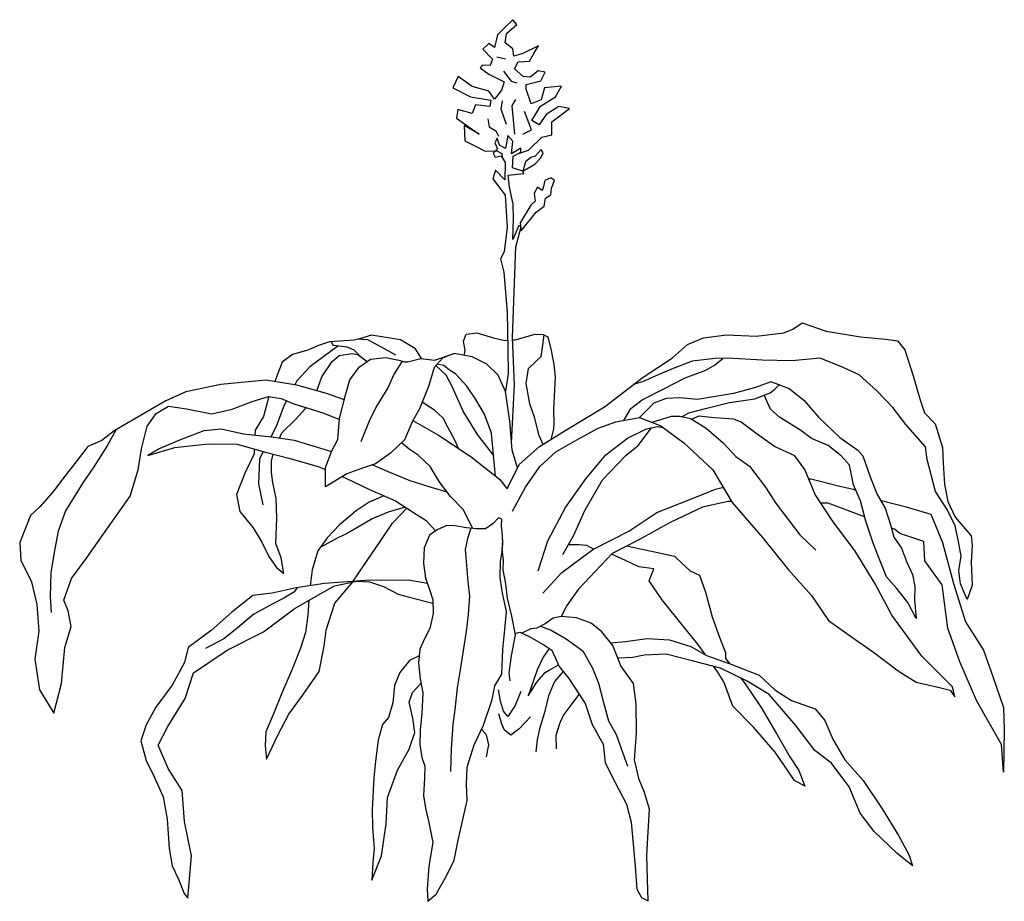
# Model space of a CAD drawing. Units: inches. Extents: x 60066 to 62675, y 10696 to 12470.
# Drawn here: x 61488 to 61685, y 11659 to 11836 of the extents above; entities that cross this region are included whole.
import ezdxf

# ---------------------------------------------------------------- set-up
doc = ezdxf.new("R2010")
doc.units = ezdxf.units.IN
doc.header["$MEASUREMENT"] = 0
doc.layers.add('CAYXANH', color=64, linetype='Continuous')

msp = doc.modelspace()

# ---------------------------------------------------------------- linework, layer by layer
at = {"layer": 'CAYXANH', "color": 1}
for points in [[(61587.7, 11808.73), (61589.75, 11809.37), (61592.42, 11811.98), (61594.42, 11812.44), (61594.38, 11815.03), (61597.91, 11817.72), (61595.82, 11818.12), (61593.27, 11816.51), (61591.87, 11814.48), (61590.37, 11815.32), (61592.1, 11818.21), (61595.16, 11820.05), (61596.33, 11822.21), (61592.9, 11821.87), (61592.23, 11819.43), (61590.24, 11818.69), (61589.27, 11821.59), (61589.26, 11822.53), (61592.17, 11823.29), (61593.08, 11825.02), (61591.64, 11825.29), (61590.09, 11823.97), (61588.66, 11824.16), (61586.92, 11825.7), (61587.67, 11827.08), (61589.9, 11827.18), (61590.79, 11828.77), (61591.71, 11830.29), (61588.59, 11828.73), (61586.8, 11828.21), (61586.57, 11829.64), (61585.04, 11830.9), (61585.3, 11832.76), (61587.41, 11834.57), (61586.62, 11835.5), (61584.79, 11833.76), (61583.53, 11832.45), (61582.91, 11829.93), (61581.75, 11830.77), (61580.57, 11829.61), (61582.52, 11827.57), (61582.05, 11826.34), (61580.47, 11826.4), (61580.05, 11825.88), (61581.79, 11824.62), (61584.88, 11823.04), (61584.33, 11821.37), (61582.93, 11819.57), (61581.76, 11821.19), (61578.46, 11822.14), (61575.63, 11824.1), (61574.6, 11821.87), (61578.12, 11820.07), (61582.16, 11819.42), (61581.95, 11818.13), (61579.09, 11818.43), (61578.46, 11816.71), (61575.59, 11817.52), (61575.33, 11815.8), (61577.87, 11813.98), (61579.83, 11812.58), (61576.86, 11814.31), (61576.97, 11811.25), (61579.36, 11810.06), (61581.03, 11809.17), (61583.38, 11809.27), (61584.39, 11808.71), (61584.47, 11807.93)], [(61583.37, 11828.08), (61585.09, 11827.68)], [(61584.7, 11825.18), (61586.24, 11823.2), (61587.39, 11822.85)], [(61586.98, 11812.61), (61586.71, 11815.49), (61586.46, 11818.26), (61587.22, 11819.5)], [(61585.3, 11814.52), (61584.25, 11817.59), (61584.51, 11819.23)], [(61581.56, 11815.69), (61581.87, 11814.04), (61583.17, 11813.27), (61583.7, 11812.21)], [(61588.61, 11812.57), (61590.32, 11813.46), (61588.91, 11817.15)]]:
    msp.add_lwpolyline(points, dxfattribs=at)
at = {"layer": 'CAYXANH', "color": 3}
for points in [[(61586.34, 11750.82), (61586.9, 11762.43), (61586.53, 11771.92), (61586.99, 11784.67), (61587.19, 11790.02), (61588.27, 11794.04), (61587.76, 11794.32), (61586.59, 11791.53), (61586.73, 11795.67), (61586.63, 11798.59), (61585.92, 11801.95), (61585.68, 11804.38), (61588.82, 11804.71), (61588.59, 11805.2), (61586.51, 11805.82), (61586.68, 11808.17), (61588.18, 11808.99), (61588.17, 11809.77), (61586.33, 11808.68), (61586.57, 11811.17), (61585.62, 11812.3), (61585.09, 11809.72), (61583.93, 11810.36), (61583.42, 11811.78), (61583, 11810.83), (61583.51, 11809.64), (61582.67, 11808.77), (61583.05, 11807.97), (61584.25, 11808.28), (61585.07, 11806.94), (61584.98, 11803.43), (61583.09, 11805.4), (61582.61, 11803.68), (61585.03, 11800.37), (61585.47, 11794), (61584.83, 11789.07), (61584.14, 11787.63), (61584.76, 11784.98), (61585.45, 11776.92), (61585.57, 11769.55), (61585.64, 11764.61), (61585.1, 11761.16)], [(61566.55, 11755.25), (61571.68, 11752.32), (61578.24, 11747.99), (61583.91, 11743.51), (61585.43, 11741.59), (61587.87, 11746.49), (61591.96, 11750.07), (61597.2, 11753.35), (61604.91, 11758.05), (61612.68, 11763.97), (61618.56, 11767.84), (61621.58, 11770.46), (61624.79, 11771.8), (61629.35, 11772.44), (61635.3, 11772.19), (61640.87, 11772.85), (61642.63, 11773.59), (61644.55, 11774.84), (61649.3, 11773.18), (61656.18, 11772), (61661.25, 11771.59), (61663.63, 11771.26), (61665.08, 11769.42), (61666.74, 11764.24), (61668.1, 11759.61), (61669, 11756.84), (61671.18, 11754.59), (61672.62, 11749.89), (61672.73, 11746.75), (61673.02, 11742.46), (61673.71, 11739.1), (61675.19, 11735.92), (61678.39, 11732.23), (61678.56, 11730.32), (61678.33, 11726.94), (61678.54, 11722.31), (61677.53, 11719.43), (61676.25, 11722.62), (61675.86, 11725.27), (61676.39, 11728.14), (61675.83, 11731.05), (61675.15, 11734.2), (61673.59, 11737.47), (61671.24, 11741.07), (61669.57, 11747.48), (61669.19, 11749.98), (61665.26, 11754.5), (61662.69, 11757.89), (61659.49, 11761.19), (61655.93, 11764.42), (61652.76, 11765.88), (61648.16, 11767.73), (61642.45, 11767.21), (61636.52, 11767.34), (61629.65, 11767.73), (61627.08, 11767.69), (61622.51, 11767.19), (61618.66, 11765.7), (61615.19, 11764.21), (61612.55, 11763.03), (61610.69, 11762.46)], [(61568.31, 11767.69), (61567.12, 11769.61), (61564.09, 11771.42), (61558.28, 11772.36), (61555.86, 11771.66), (61554.8, 11771.36), (61549.86, 11771.06), (61547.67, 11770.31), (61545.54, 11769.36), (61542.47, 11768.51), (61540.43, 11766.99), (61539.33, 11764.18), (61538.9, 11763.08)], [(61576.87, 11768.3), (61577.05, 11769.28), (61576.68, 11771.13), (61577.23, 11772.57), (61579.37, 11772.83), (61582.75, 11771.86), (61584.97, 11771.32), (61585.54, 11771.35)], [(61586.55, 11771.41), (61587.05, 11771.44), (61591.04, 11772.56), (61592.67, 11772.52), (61593.62, 11772.03), (61594.29, 11769.32), (61594.77, 11766.47), (61595.09, 11763.98), (61594.86, 11760.18), (61594.76, 11757.4), (61594.81, 11754.68), (61594.76, 11753.54), (61594.17, 11751.45)], [(61592.65, 11750.5), (61591.84, 11752.27), (61590.93, 11755.97), (61589.97, 11758.61), (61589.25, 11762.67), (61589.71, 11765.68), (61591.18, 11767.07), (61592.25, 11768.08), (61592.51, 11769.87), (61592.84, 11772.43)], [(61551.54, 11770.19), (61545.94, 11765.99), (61543.35, 11763.24), (61542.93, 11762.45)], [(61555.94, 11768.23), (61554.83, 11769.36), (61553.39, 11769.97), (61550.67, 11770.3), (61550.21, 11771.08)], [(61563.14, 11768.35), (61560.89, 11769.6), (61557.58, 11771.4), (61555.44, 11771.54)], [(61547.35, 11761.24), (61548.34, 11764.03), (61550.43, 11767.07), (61551.84, 11768.31), (61554.41, 11768.7), (61555.56, 11768.51), (61557.44, 11767.11)], [(61587.53, 11745.8), (61586.45, 11749.33), (61586.02, 11755.18), (61585.13, 11761.11), (61583.65, 11764.38), (61581.41, 11766.55), (61578.44, 11768.01), (61574.86, 11768.67), (61572.5, 11767.78), (61570.82, 11765.89), (61569.67, 11762.08), (61567.88, 11757.62), (61566.49, 11755.16), (61564.89, 11751.42), (61562.08, 11748.74), (61559.11, 11746.61), (61556.26, 11745.65), (61553.36, 11744.6), (61549.11, 11742.02), (61549.11, 11745.88), (61550.35, 11749.19), (61551.53, 11751.5), (61551.9, 11755.65), (61553.17, 11760.61), (61553.92, 11763.4), (61555.8, 11765.94), (61558.07, 11767.55), (61561.06, 11767.88), (61563.79, 11767.36), (61565.22, 11766.95), (61568.15, 11767.71), (61570.88, 11767.38), (61574.86, 11768.67)], [(61565.58, 11767.04), (61564.31, 11766.93), (61562.83, 11764.62), (61561.53, 11761.81), (61559.43, 11758.34), (61557.97, 11755.46), (61556.18, 11751)], [(61582.76, 11748.29), (61579.54, 11752.45), (61576.61, 11757.18), (61574.45, 11762.09), (61573.27, 11764.36), (61571.15, 11766.26)], [(61583.09, 11744.16), (61582.75, 11748.41), (61582.34, 11752.77), (61580.91, 11756.53), (61579.15, 11759.51), (61577.39, 11762.13), (61575.13, 11764.59), (61573.91, 11765.37), (61572.75, 11766.27), (61571.39, 11766.54)], [(61608.82, 11755.31), (61610.2, 11757.7), (61612.46, 11759.45), (61616.8, 11761.6), (61621.11, 11763.82), (61625.26, 11765.37), (61626.96, 11766.34), (61628.65, 11767.71)], [(61552.87, 11759.44), (61549.25, 11760.69), (61543.36, 11762.38), (61537.11, 11763.37), (61528.12, 11762.51), (61521.14, 11761.03), (61517.08, 11759.25), (61512.2, 11756.32), (61506.74, 11753.23), (61504.27, 11751.27), (61501.5, 11750.09), (61499.11, 11746.96), (61496.87, 11744.15), (61494.63, 11741.11), (61491.96, 11738.07), (61489.99, 11736.24), (61487.84, 11730.86), (61488.04, 11727.35), (61490.19, 11723.01), (61491.26, 11718.45), (61491.7, 11713.11), (61490.86, 11707.52), (61491.82, 11701.38), (61494.67, 11696.71), (61496.23, 11702.66), (61496.89, 11709.82), (61498.13, 11714.07), (61497.58, 11717.2), (61496.68, 11719.33), (61498.19, 11723.65), (61501.21, 11727.7), (61505.61, 11733.99), (61509.94, 11740.13), (61511.58, 11745.44), (61512.23, 11749.6), (61513.38, 11754.13), (61515.2, 11756.65), (61517.67, 11758.12), (61521.25, 11757.6), (61526.35, 11756.62), (61530.4, 11757.54), (61534.38, 11759.09), (61537.66, 11760.09), (61540.17, 11759.7), (61542.76, 11758.59), (61546.44, 11757.51), (61548.74, 11756.75), (61551.88, 11755.46)], [(61620.41, 11756), (61621.8, 11756.82), (61625.44, 11757.74), (61630, 11758.87), (61635.07, 11759.6), (61638.11, 11760.79), (61639.04, 11761.52), (61639.89, 11762.45), (61638.22, 11763), (61635.18, 11761.89), (61630.76, 11760.68), (61627.2, 11760.11), (61623.55, 11759.48), (61620.03, 11759.8), (61617.32, 11759.67), (61614.84, 11758.78), (61611.95, 11755.87)], [(61639.48, 11762.59), (61641.9, 11761.71), (61644.86, 11759.32), (61647.85, 11755.86), (61652.06, 11751.86), (61655.67, 11749.34), (61656.69, 11748.21), (61658.11, 11744.01), (61659.53, 11740.46), (61661.15, 11737.76), (61662.26, 11734.21), (61662.87, 11731.93), (61664.42, 11729.73), (61665.4, 11727.03), (61666.64, 11724.47), (61667.11, 11722.05), (61667.01, 11719.41), (61667.35, 11715.62), (61665.67, 11718.88), (61663.4, 11721.7), (61661.42, 11723.96), (61659.93, 11727.66), (61658.68, 11730.92), (61657.24, 11735.13), (61656.18, 11739.2), (61654.78, 11742.38), (61654.01, 11746.31), (61652.32, 11748.21), (61649.72, 11750.25), (61646.41, 11751.69), (61644.24, 11753.31), (61639.99, 11755.96), (61638.17, 11757.57), (61636.93, 11760.33)], [(61537.72, 11760.08), (61536.66, 11756.07), (61534.98, 11753.32), (61534.94, 11752.32)], [(61541.24, 11759.24), (61540.77, 11758.34), (61539.26, 11754.25), (61538.1, 11751.97)], [(61575.72, 11749.66), (61575.05, 11751.23), (61573.58, 11753.93), (61572.63, 11755.77), (61570.89, 11757.38), (61570.17, 11757.79), (61568.43, 11758.97)], [(61539.89, 11751.72), (61540.36, 11752.84), (61543.04, 11755.51), (61545.07, 11757.69), (61545.19, 11757.87)], [(61586.5, 11737.11), (61589.14, 11741.93), (61592.02, 11746.06), (61595.18, 11749.03), (61599.43, 11751.39), (61603.69, 11753.74), (61607.18, 11755.02), (61611.95, 11755.87), (61616.2, 11754.22), (61620.83, 11750.8), (61626.63, 11745.38), (61630.53, 11738.86), (61636.56, 11731.89), (61641.81, 11725.37), (61646.41, 11720.24), (61649.77, 11715.28), (61655.04, 11711.51), (61658.8, 11708.91), (61663.72, 11705.21), (61667.35, 11702.89), (61672, 11701.82), (61674.15, 11701.28), (61675.11, 11699.95), (61674.65, 11701.95), (61668.47, 11708.14), (61662.48, 11716.34), (61659.16, 11722.58), (61655.13, 11729.15), (61650.61, 11735.17), (61647.15, 11740.49), (61645.07, 11745.46), (61643.03, 11748.21), (61639, 11750.08), (61635.53, 11752.52), (61632.34, 11754.98), (61630.84, 11755.53), (61626.98, 11755.82), (61623.75, 11756.14), (61622.47, 11755.54), (61620.03, 11756.08), (61618.32, 11756.05), (61614.44, 11754.9)], [(61622.28, 11755.59), (61625.3, 11753.73), (61628.69, 11750.78), (61631.25, 11748.1), (61633.99, 11746.14), (61637.2, 11741.91), (61639.17, 11738.79), (61644.07, 11732.43), (61647.27, 11729.32)], [(61507.18, 11753.48), (61505.35, 11750.21), (61502.7, 11746.02), (61500.47, 11742.78), (61497.04, 11737.21), (61495.53, 11733.12), (61494.87, 11729.6), (61494.09, 11724.87), (61493.96, 11720), (61494.15, 11716.86)], [(61550.27, 11749), (61549.71, 11749.18), (61542.88, 11751.3), (61538.29, 11751.95), (61532.63, 11752.57), (61528.18, 11753.57), (61524.69, 11753.22), (61519.86, 11751.37), (61515.8, 11749.59), (61513.47, 11748.27), (61518.88, 11749.85), (61525.59, 11750.6), (61531.37, 11750.55), (61537.05, 11748.92), (61541.73, 11747.71), (61547.62, 11746.09), (61548.91, 11745.53), (61549.11, 11745.45)], [(61591.69, 11725.16), (61593.6, 11731.22), (61597.15, 11737.85), (61601.21, 11743.63), (61605.2, 11748.41), (61609.58, 11751.77), (61613.35, 11753.61), (61615.55, 11754.07), (61616.67, 11753.87)], [(61596.58, 11728.47), (61598.73, 11732.22), (61601.02, 11737.26), (61604.56, 11743.4), (61609.28, 11748.33), (61611.68, 11750.29), (61614.37, 11753.82)], [(61578.58, 11733.66), (61576.63, 11737.45), (61574.08, 11740.06), (61571.97, 11742.89), (61570.06, 11746.07), (61567.66, 11748.32), (61565.86, 11749.52), (61564.28, 11750.84)], [(61534.81, 11749.57), (61534.77, 11748.6), (61532.97, 11744.86), (61531.24, 11740.46), (61531.95, 11737.04), (61534.57, 11733.79), (61536.33, 11730.96), (61537.73, 11728.04), (61539.27, 11725.86), (61540.72, 11724.65), (61540.18, 11727.79), (61539.11, 11730.66), (61539.34, 11735.72), (61539.2, 11739.66), (61538.5, 11742.86), (61538.26, 11744.86), (61538.29, 11747.15), (61538.62, 11748.52)], [(61536.62, 11749.05), (61535.85, 11747.54), (61535.64, 11742.61), (61536.5, 11738.4)], [(61573.43, 11740.93), (61569.84, 11742), (61566.02, 11743.23), (61561.5, 11745.08), (61558.4, 11746.4)], [(61552.43, 11744.04), (61553, 11743.8), (61557.9, 11741.45), (61563.08, 11739.18), (61566.69, 11736.87), (61569.23, 11735.27), (61571.16, 11733.16)], [(61645.86, 11743.58), (61646.25, 11743.62), (61651.78, 11742.19), (61654.71, 11741.52), (61655.25, 11741.31)], [(61592.62, 11720.75), (61596.41, 11724.89), (61602.63, 11729.48), (61609.81, 11733.1), (61615.39, 11736.85), (61622.72, 11739.74), (61627.2, 11741.53), (61628.26, 11741.83), (61628.73, 11741.87)], [(61560.77, 11740.19), (61557.8, 11738.95), (61555.19, 11737.2), (61551.86, 11734.43), (61549.41, 11731.82), (61547.51, 11729.19), (61546.43, 11725.4), (61546.03, 11722.2)], [(61630.41, 11739.06), (61629.73, 11739.07), (61624.54, 11737.91), (61618.07, 11734.89), (61611.84, 11731.42), (61606.51, 11728.68), (61599.7, 11721.43), (61597.38, 11718.25), (61596.27, 11716.02)], [(61657.02, 11735.99), (61649.75, 11738.73), (61648.28, 11738.76)], [(61660.19, 11739.35), (61660.41, 11739.26), (61665.37, 11737.97), (61670.31, 11736.56), (61672.63, 11730.86), (61674.82, 11722.68), (61677.23, 11715), (61680.83, 11709.33), (61682.77, 11703.85), (61684.87, 11697.82), (61685, 11693.38), (61684.85, 11684.87), (61684.41, 11690.43), (61679.48, 11699.08), (61676.07, 11706.97), (61673.67, 11713.72), (61672.54, 11722.42), (61669.11, 11727.17), (61668.91, 11731.08), (61664.08, 11732.66), (61662.99, 11733.5), (61662.38, 11733.76)], [(61545.77, 11719.32), (61545.51, 11716.29), (61545.05, 11712.86), (61544.04, 11709.69), (61542.39, 11705.52), (61540.45, 11701.06), (61538.64, 11696.6), (61537.13, 11692.94), (61536.97, 11690.14), (61537.29, 11687.49), (61539.51, 11692.32), (61541.73, 11696.5), (61544.47, 11700.26), (61547.83, 11705.04), (61548.81, 11710.14), (61549.19, 11713.29), (61550.96, 11718.75), (61554.33, 11722.72), (61557.41, 11727.28), (61560, 11731.04), (61562.52, 11734.74), (61565.36, 11737.72)], [(61565.01, 11737.94), (61561.63, 11736.93), (61558.42, 11735.59), (61555.81, 11734.06), (61553.26, 11732.59), (61551.56, 11731.77), (61547.98, 11729.83)], [(61586.03, 11703.2), (61585.86, 11704.77), (61586.32, 11708.21), (61587.11, 11712.37), (61586.4, 11716.15), (61585.49, 11719.72), (61585.16, 11722.57), (61584.68, 11725.42), (61584.74, 11727.28), (61584.47, 11729.63), (61584.6, 11730.42), (61584.52, 11732.22), (61584.34, 11734.28), (61584.38, 11735.51), (61583.74, 11735.78), (61582.62, 11734.68), (61581.12, 11733.6), (61579.33, 11733.57), (61577.32, 11733.82), (61574.97, 11734.22), (61573.39, 11734.25), (61571.47, 11733.37), (61569.91, 11732.34), (61568.81, 11729.81), (61568.71, 11726.75), (61569.12, 11723.75), (61569.87, 11721.47), (61570.54, 11719.4), (61570.66, 11716.62), (61570, 11713.67), (61568.81, 11711.45), (61567.98, 11709.5), (61567.73, 11706.77), (61568.01, 11703.57), (61568.54, 11700.78), (61568.4, 11696.63), (61568.03, 11693.34), (61567.99, 11690.34), (61568.4, 11687.83), (61569, 11686.12), (61568.89, 11683.69), (61568.72, 11680.2), (61569.13, 11677.69), (61569.8, 11674.84), (61569.8, 11674.84), (61570.58, 11670.85), (61569.74, 11666.06), (61569.44, 11661.54), (61569.56, 11659.05), (61571.25, 11660.51), (61573.34, 11664.26), (61574.86, 11667.28), (61575.66, 11671.3), (61576.65, 11675.66), (61577.46, 11679.25), (61577.34, 11682.54), (61577.43, 11685.91), (61578.86, 11690.36), (61580.73, 11694.33), (61582.45, 11699.43), (61582.98, 11702.15), (61584.37, 11704.54), (61584.58, 11709.47), (61585.01, 11713.48), (61585.32, 11717.06), (61584.55, 11720.7), (61584.07, 11723.84), (61584.09, 11727.05), (61584.48, 11729.05), (61584.56, 11731.41)], [(61578.17, 11733.72), (61577.5, 11731.68), (61577.04, 11729.45), (61577.3, 11726.23), (61577.57, 11723.08), (61577.9, 11720.09), (61577.67, 11716.51), (61577.22, 11713.07), (61576.64, 11709.28), (61576.05, 11705.41), (61575.47, 11701.75), (61574.97, 11697.39), (61574.58, 11694.52), (61574.23, 11689.51), (61574.08, 11685.06)], [(61597.73, 11730.47), (61599.84, 11730.44), (61601.33, 11730.32), (61602.79, 11729.56)], [(61609.42, 11730.18), (61610.86, 11729.89), (61615.31, 11728.9), (61618.95, 11728.16), (61620.49, 11726.69), (61622.08, 11725.21), (61623.96, 11724.32), (61625.15, 11720.9), (61626.52, 11715.98), (61628.01, 11711.72), (61629.14, 11708.88), (61629.16, 11707.67), (61629.95, 11706.65)], [(61625.15, 11708.36), (61623.6, 11710.5), (61620.75, 11714.03), (61616.45, 11719.48), (61613.88, 11723.22), (61614.79, 11725.6), (61611.84, 11725.99), (61609.18, 11727.29), (61606.34, 11728.51)], [(61569.49, 11722.65), (61565.7, 11723.33), (61557.12, 11723.28), (61548.9, 11722.64), (61543.19, 11721.77), (61538.41, 11720.7), (61534.56, 11720.27), (61530.32, 11716.92), (61526.17, 11713.28), (61521.57, 11709.85), (61520.84, 11706.84), (61518.4, 11702.29), (61515.11, 11697.89), (61513.17, 11694.34), (61512.07, 11691.18), (61513.2, 11687.26), (61514.82, 11683.85), (61516.54, 11679.96), (61517.38, 11675.46), (61517.76, 11669.6), (61518.39, 11666.18), (61519.65, 11663.48), (61520.76, 11660.64), (61521.49, 11659.65), (61522.22, 11668.18), (61520.82, 11675.02), (61520.38, 11681.22), (61517.59, 11685.61), (61515.58, 11690.32), (61517.52, 11694.06), (61520.95, 11699.61), (61521.83, 11702.34), (61522.65, 11704.79), (61529.38, 11709.32), (61536.67, 11713.01), (61542.83, 11717.62), (61547.65, 11720.41), (61550.85, 11722.18), (61555.33, 11723.11), (61557.9, 11723), (61560.72, 11722.05), (61563.66, 11720.52), (61566.61, 11719.71), (61570.57, 11718.7)], [(61543.4, 11721.8), (61542.72, 11720.91), (61540.73, 11719.73), (61538.53, 11718.62), (61534.7, 11716.49), (61531.31, 11713.64), (61528.69, 11711.6), (61525.08, 11709.68)], [(61587.08, 11712.53), (61587.03, 11712.65), (61588.02, 11712.89), (61589.83, 11712.06), (61592.78, 11710.39), (61594.37, 11709.33), (61595.85, 11706.07), (61597.83, 11703.61), (61601.05, 11698.65), (61602.46, 11694.45), (61604.67, 11690.48), (61605.1, 11686.77), (61607.08, 11682.86), (61609.37, 11678.46), (61610.29, 11674.9), (61610.7, 11670.48), (61611.06, 11665.99), (61611.41, 11661.48), (61612.38, 11659.78), (61613.68, 11659.17), (61613.53, 11663.51), (61613.39, 11668.23), (61613.67, 11672.95), (61613.96, 11677.47), (61612.97, 11680.8), (61611.87, 11683.44), (61610.95, 11687.35), (61611.36, 11692.67), (61611.26, 11698.59), (61610.77, 11702.67), (61608.23, 11706.2), (61606.59, 11710.24), (61604.4, 11713), (61602.29, 11714.69), (61599.35, 11715.78), (61596.27, 11716.02), (61594.64, 11715.71), (61593.08, 11714.6), (61591.38, 11713.72), (61590.16, 11713.56), (61588.36, 11712.74)], [(61592.15, 11714.12), (61594.25, 11713.34), (61597.28, 11711.61), (61600.6, 11709.15), (61602.51, 11705.74), (61603.77, 11702.7), (61604.77, 11698.86), (61605.74, 11695.15), (61607.3, 11692.46), (61608.64, 11688.68), (61609.54, 11686.12)], [(61606.16, 11710.78), (61609.15, 11711.08), (61613.49, 11711.63), (61617.93, 11711.36), (61622.24, 11710.05), (61625.35, 11708.24), (61630.09, 11706.6), (61635.93, 11704.34), (61639.04, 11701.39), (61642.36, 11699.22), (61647.11, 11697.57), (61649.08, 11695.26), (61650.63, 11691.48), (61653.07, 11687.37), (61656.71, 11683.2), (61660.51, 11677.54), (61663.8, 11672.24), (61665.88, 11668.41), (61666.63, 11666.14), (61663.51, 11668.66), (61658.93, 11673.02), (61656.15, 11676.7), (61653.93, 11681.95), (61650.42, 11686.68), (61647.03, 11689.2), (61643.24, 11694.23), (61637.91, 11700.43), (61633.52, 11703.08), (61628.19, 11705.72), (61622.79, 11707.14), (61617.26, 11708.49), (61612.91, 11708.34), (61610.63, 11707.87), (61607.63, 11707.68)], [(61593.87, 11709.67), (61592.68, 11707.88), (61591.43, 11705.37), (61590.75, 11703.27), (61589.65, 11700.19), (61591.41, 11702.94), (61593.09, 11704.82), (61593.86, 11705.32), (61595.7, 11706.4)], [(61567.86, 11708.15), (61565.87, 11707.26), (61563.99, 11704.86), (61562.88, 11702.21), (61562.57, 11698.77), (61561.7, 11695.81), (61560.49, 11694.45), (61559.62, 11691.29), (61559.11, 11687.11), (61558.74, 11683.76), (61558.41, 11677.38), (61558.46, 11673.89), (61558.82, 11669.61), (61558.57, 11666.8), (61558.34, 11663.31), (61560.27, 11668.12), (61561.23, 11674.57), (61561.52, 11679.8), (61563.49, 11685.32), (61565.8, 11689.53), (61566.95, 11692.83), (61566.56, 11695.69), (61565.86, 11698.88), (61566.48, 11700.83), (61568.19, 11702.62)], [(61596.66, 11705.06), (61594.9, 11703.05), (61593.74, 11700.17), (61592.93, 11696.81), (61591.9, 11693.57), (61591.44, 11691.36), (61591.19, 11688.98)], [(61632.21, 11703.73), (61633.1, 11702.58), (61636.32, 11697.84), (61639.46, 11692.53), (61642.05, 11687.98), (61643.87, 11685.23), (61645.06, 11682.1), (61642.98, 11683.21), (61639.09, 11688.87), (61634.81, 11693.89), (61630.66, 11698.11), (61628.86, 11702.95), (61627.48, 11705.13), (61626.79, 11706.08)], [(61588.21, 11701.03), (61587.05, 11698.21), (61585.57, 11696.04), (61584.69, 11697.11), (61584.09, 11699.1), (61583.71, 11701.39)], [(61595.33, 11689.56), (61595.29, 11692.33), (61595.97, 11694.63), (61596.66, 11696.16), (61599.9, 11700.42)], [(61590.15, 11695.97), (61587.83, 11693.59), (61586.2, 11692.27), (61584.9, 11693.32), (61584.39, 11694.53), (61583.78, 11696.59)], [(61581.32, 11687.97), (61581.8, 11690.35), (61581.34, 11692.34), (61580.3, 11693.42)]]:
    msp.add_lwpolyline(points, dxfattribs=at)
at = {"layer": 'CAYXANH', "color": 1}
for points in [[(61588.6, 11805.17), (61591, 11806.61), (61592.2, 11807.83), (61592.68, 11808.84), (61592.24, 11809.55), (61591.05, 11808.18), (61590.2, 11807.94), (61589.13, 11807.07)], [(61591.29, 11796.95), (61592.84, 11798.2), (61593.1, 11799.78), (61594.18, 11800.43), (61594.36, 11801.8), (61594.91, 11803.3), (61594.18, 11803.86), (61592.99, 11803.35), (61592.72, 11802.12), (61592.45, 11801.34), (61591.5, 11801.96), (61590.88, 11800.8), (61591.05, 11799.17), (61590.2, 11798.36), (61588.03, 11794.84), (61588.28, 11793.27)]]:
    msp.add_lwpolyline(points, close=True, dxfattribs=at)

doc.saveas('drawing.dxf')
